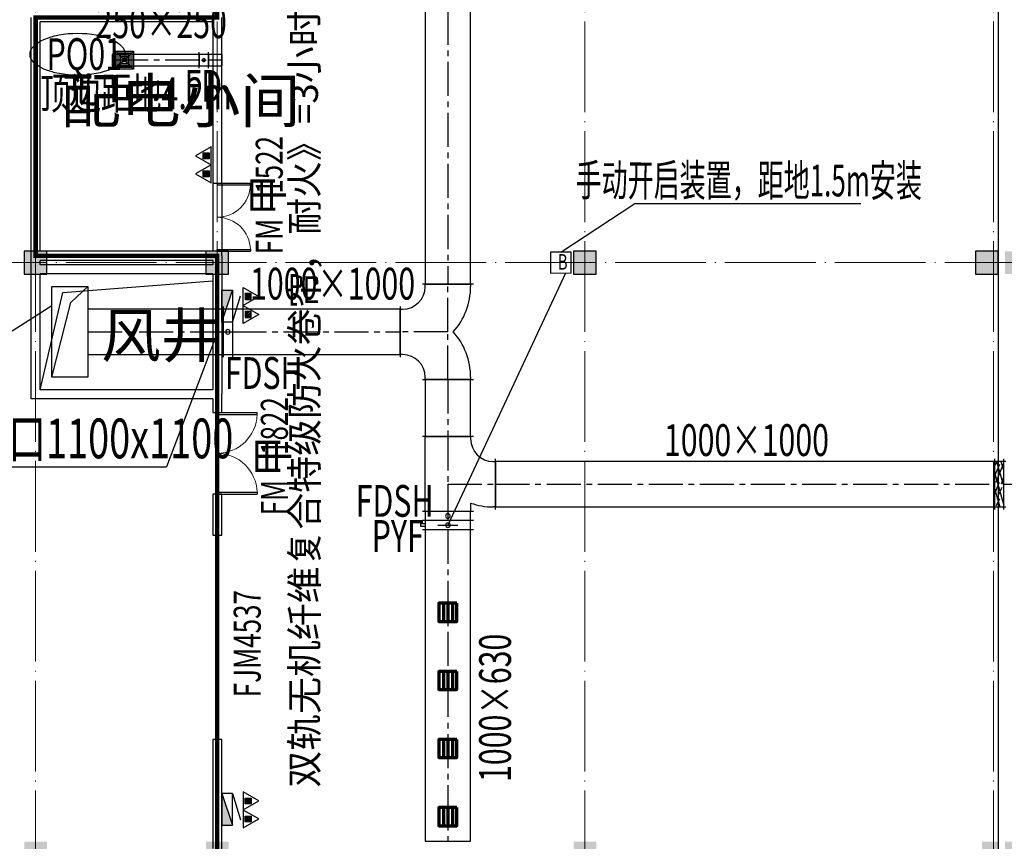
# Model space of a CAD drawing. Units: millimetres. Extents: x 3714769 to 4223690, y 414885 to 1049936.
# Drawn here: x 4094340 to 4116030, y 794728 to 812821 of the extents above; entities that cross this region are included whole.
import ezdxf
from ezdxf.enums import TextEntityAlignment as Align

# ---------------------------------------------------------------- set-up
doc = ezdxf.new("R2010")
doc.units = ezdxf.units.MM
doc.header["$LTSCALE"] = 1000
for name, pattern in [('CENTER2', [1.125, 0.75, -0.125, 0.125, -0.125]), ('DASH', [0.35, 0.25, -0.1]), ('DOTE', [2.42, 2, -0.2, 0.02, -0.2])]:
    doc.linetypes.add(name, pattern=pattern)
for name, color, linetype in [('ACS_YFG_BZ', 3, 'Continuous'), ('DIM_LEAD', 3, 'Continuous'), ('DOOR_FIRE', 4, 'Continuous'), ('DUCT-排烟中心线', 5, 'CENTER2'), ('DUCT-排烟法兰', 4, 'Continuous'), ('DUCT-排烟管', 2, 'Continuous'), ('DUCT-排烟管端线', 4, 'Continuous'), ('DUCT-排烟阀门', 7, 'Continuous'), ('DUCT-排烟风口', 7, 'Continuous'), ('DUCT-排风中心线', 5, 'CENTER2'), ('DUCT-排风法兰', 2, 'Continuous'), ('DUCT-排风管', 31, 'Continuous'), ('DUCT-排风管端线', 2, 'Continuous'), ('DUCT-排风阀门', 7, 'Continuous'), ('EQUIP_消火栓', 7, 'Continuous'), ('EQUIP_灭火器', 7, 'Continuous'), ('H-留洞标注', 6, 'Continuous'), ('H-通风-设备', 4, 'Continuous'), ('H-风口标注', 3, 'Continuous'), ('PUB_TEXT', 7, 'Continuous'), ('WALL', 7, 'Continuous'), ('屋面', 133, 'Continuous')]:
    doc.layers.add(name, color=color, linetype=linetype)
for name, color, linetype, lineweight in [('COLU', 7, 'Continuous', 40), ('DOTE', 8, 'DOTE', 9), ('H-排烟-标注', 3, 'Continuous', 25), ('H-排烟-阀门-消防', 6, 'Continuous', 25), ('H-文字说明', 3, 'Continuous', 25), ('H-送风-风口', 3, 'Continuous', 70), ('暖通-排烟-标注', 3, 'Continuous', 25), ('暖通-排烟-风管标注', 3, 'Continuous', 25)]:
    doc.layers.add(name, color=color, linetype=linetype, lineweight=lineweight)
doc.layers.add('DOOR_FIRE_TEXT', color=7, linetype='Continuous', plot=False)
doc.styles.add('_TCH_DIM', font='SIMPLEX', dxfattribs={"bigfont": 'GBCBIG'})
doc.styles.add('_TCH_WINDOW', font='SIMPLEX', dxfattribs={"height": 3.5, "bigfont": 'GBCBIG'})
doc.styles.add('K-HZ', font='tssdeng.shx', dxfattribs={"width": 0.65, "bigfont": 'gbcbig.shx'})
doc.styles.add('TSSD', font='tssdeng.shx', dxfattribs={"width": 0.5, "bigfont": '@a tssdchn.shx'})
doc.styles.add('WZ', font='tssdeng.shx', dxfattribs={"width": 0.4, "bigfont": '@gbcbig.shx'})

# ---------------------------------------------------------------- blocks, each defined once
blk = doc.blocks.new('$风口$00000066')
for p, q in [((-200, 200), (200, -200)), ((200, 200), (-200, -200)), ((-200, -200), (-200, 200)), ((-200, 200), (200, 200)), ((-160, -160), (-160, 160)), ((-160, 160), (160, 160)), ((-120, -120), (-120, 120)), ((-120, 120), (120, 120)), ((-80, 80), (80, 80)), ((-80, -80), (-80, 80)), ((-40, 40), (40, 40)), ((-40, -40), (-40, 40)), ((40, 40), (40, -40)), ((80, 80), (80, -80)), ((120, 120), (120, -120)), ((160, 160), (160, -160)), ((200, 200), (200, -200)), ((200, -200), (-200, -200)), ((160, -160), (-160, -160)), ((120, -120), (-120, -120)), ((80, -80), (-80, -80)), ((40, -40), (-40, -40))]:
    blk.add_line(p, q)
blk = doc.blocks.new('3ffff')
at = {"layer": '屋面', "ltscale": 300}
h = blk.add_hatch(color=7, dxfattribs=at)
h.dxf.hatch_style = 1
h.paths.add_polyline_path([(5512812, 782683), (5512812, 783183), (5512312, 783183), (5512312, 782683)])
h.paths.add_polyline_path([(5512812, 786533), (5512812, 787033), (5512312, 787033), (5512312, 786533)])
h.paths.add_polyline_path([(5512812, 794533), (5512812, 795033), (5512312, 795033), (5512312, 794533)])
h.paths.add_polyline_path([(5512812, 807533), (5512812, 808033), (5512312, 808033), (5512312, 807533)])
h.paths.add_polyline_path([(5512812, 820533), (5512812, 821033), (5512312, 821033), (5512312, 820533)])
h.paths.add_polyline_path([(5512812, 833533), (5512812, 834033), (5512312, 834033), (5512312, 833533)])
h.paths.add_polyline_path([(5512812, 841583), (5512812, 842083), (5512312, 842083), (5512312, 841583)])
h.paths.add_polyline_path([(5512812, 845383), (5512812, 845883), (5512312, 845883), (5512312, 845383)])
h.paths.add_polyline_path([(5503412, 782683), (5503412, 783183), (5502912, 783183), (5502912, 782683)])
h.paths.add_polyline_path([(5503412, 786483), (5503412, 786983), (5502912, 786983), (5502912, 786483)])
h.paths.add_polyline_path([(5503412, 794533), (5503412, 795033), (5502912, 795033), (5502912, 794533)])
h.paths.add_polyline_path([(5503412, 807533), (5503412, 808033), (5502912, 808033), (5502912, 807533)])
h.paths.add_polyline_path([(5503412, 820533), (5503412, 821033), (5502912, 821033), (5502912, 820533)])
h.paths.add_polyline_path([(5503412, 833533), (5503412, 834033), (5502912, 834033), (5502912, 833533)])
h.paths.add_polyline_path([(5503412, 841583), (5503412, 842083), (5502912, 842083), (5502912, 841583)])
h.paths.add_polyline_path([(5503412, 845383), (5503412, 845883), (5502912, 845883), (5502912, 845383)])
h.paths.add_polyline_path([(5494412, 845283), (5494412, 845883), (5493912, 845883), (5493912, 845283)])
h.paths.add_polyline_path([(5494412, 833533), (5494412, 834033), (5493912, 834033), (5493912, 833533)])
h.paths.add_polyline_path([(5494412, 820533), (5494412, 821033), (5493912, 821033), (5493912, 820533)])
h.paths.add_polyline_path([(5494412, 807533), (5494412, 808033), (5493912, 808033), (5493912, 807533)])
h.paths.add_polyline_path([(5494412, 794533), (5494412, 795033), (5493912, 795033), (5493912, 794533)])
h.paths.add_polyline_path([(5494412, 782683), (5494412, 783283), (5493912, 783283), (5493912, 782683)])
h.paths.add_polyline_path([(5485412, 845283), (5485412, 845883), (5484912, 845883), (5484912, 845283)])
h.paths.add_polyline_path([(5485412, 833533), (5485412, 834033), (5484912, 834033), (5484912, 833533)])
h.paths.add_polyline_path([(5485412, 820533), (5485412, 821033), (5484912, 821033), (5484912, 820533)])
h.paths.add_polyline_path([(5485412, 807533), (5485412, 808033), (5484912, 808033), (5484912, 807533)])
h.paths.add_polyline_path([(5485412, 794533), (5485412, 795033), (5484912, 795033), (5484912, 794533)])
h.paths.add_polyline_path([(5485412, 782683), (5485412, 783283), (5484912, 783283), (5484912, 782683)])
h.paths.add_polyline_path([(5476412, 845283), (5476412, 845883), (5475912, 845883), (5475912, 845283)])
h.paths.add_polyline_path([(5476412, 833533), (5476412, 834033), (5475912, 834033), (5475912, 833533)])
h.paths.add_polyline_path([(5476412, 820533), (5476412, 821033), (5475912, 821033), (5475912, 820533)])
h.paths.add_polyline_path([(5476412, 807533), (5476412, 808033), (5475912, 808033), (5475912, 807533)])
h.paths.add_polyline_path([(5476412, 794533), (5476412, 795033), (5475912, 795033), (5475912, 794533)])
h.paths.add_polyline_path([(5476412, 782683), (5476412, 783283), (5475912, 783283), (5475912, 782683)])
h.paths.add_polyline_path([(5467412, 845283), (5467412, 845883), (5466912, 845883), (5466912, 845283)])
h.paths.add_polyline_path([(5467412, 833533), (5467412, 834033), (5466912, 834033), (5466912, 833533)])
h.paths.add_polyline_path([(5467412, 820533), (5467412, 821033), (5466912, 821033), (5466912, 820533)])
h.paths.add_polyline_path([(5467412, 807533), (5467412, 808033), (5466912, 808033), (5466912, 807533)])
h.paths.add_polyline_path([(5467412, 794533), (5467412, 795033), (5466912, 795033), (5466912, 794533)])
h.paths.add_polyline_path([(5467412, 782683), (5467412, 783283), (5466912, 783283), (5466912, 782683)])
h.paths.add_polyline_path([(5458412, 845283), (5458412, 845883), (5457912, 845883), (5457912, 845283)])
h.paths.add_polyline_path([(5458412, 833533), (5458412, 834033), (5457912, 834033), (5457912, 833533)])
h.paths.add_polyline_path([(5458412, 820533), (5458412, 821033), (5457912, 821033), (5457912, 820533)])
h.paths.add_polyline_path([(5458412, 807533), (5458412, 808033), (5457912, 808033), (5457912, 807533)])
h.paths.add_polyline_path([(5458412, 794533), (5458412, 795033), (5457912, 795033), (5457912, 794533)])
h.paths.add_polyline_path([(5458412, 782683), (5458412, 783283), (5457912, 783283), (5457912, 782683)])
h.paths.add_polyline_path([(5449412, 845283), (5449412, 845883), (5448912, 845883), (5448912, 845283)])
h.paths.add_polyline_path([(5449412, 833533), (5449412, 834033), (5448912, 834033), (5448912, 833533)])
h.paths.add_polyline_path([(5449412, 820533), (5449412, 821033), (5448912, 821033), (5448912, 820533)])
h.paths.add_polyline_path([(5449412, 807533), (5449412, 808033), (5448912, 808033), (5448912, 807533)])
h.paths.add_polyline_path([(5449412, 794533), (5449412, 795033), (5448912, 795033), (5448912, 794533)])
h.paths.add_polyline_path([(5449412, 782683), (5449412, 783283), (5448912, 783283), (5448912, 782683)])
h.paths.add_polyline_path([(5440562, 845283), (5440562, 845883), (5440062, 845883), (5440062, 845283)])
h.paths.add_polyline_path([(5439912, 845283), (5439912, 845883), (5439412, 845883), (5439412, 845283)])
h.paths.add_polyline_path([(5440562, 833533), (5440562, 834033), (5440062, 834033), (5440062, 833533)])
h.paths.add_polyline_path([(5439912, 833533), (5439912, 834033), (5439412, 834033), (5439412, 833533)])
h.paths.add_polyline_path([(5440562, 820533), (5440562, 821033), (5440062, 821033), (5440062, 820533)])
h.paths.add_polyline_path([(5439912, 820533), (5439912, 821033), (5439412, 821033), (5439412, 820533)])
h.paths.add_polyline_path([(5440562, 807533), (5440562, 808033), (5440062, 808033), (5440062, 807533)])
h.paths.add_polyline_path([(5439912, 807533), (5439912, 808033), (5439412, 808033), (5439412, 807533)])
h.paths.add_polyline_path([(5440412, 794533), (5440412, 795033), (5439912, 795033), (5439912, 794533)])
h.paths.add_polyline_path([(5440062, 794533), (5440062, 795033), (5439562, 795033), (5439562, 794533)])
h.paths.add_polyline_path([(5440562, 782683), (5440562, 783283), (5440062, 783283), (5440062, 782683)])
h.paths.add_polyline_path([(5439912, 782683), (5439912, 783283), (5439412, 783283), (5439412, 782683)])
h.paths.add_polyline_path([(5431062, 845283), (5431062, 845883), (5430562, 845883), (5430562, 845283)])
h.paths.add_polyline_path([(5431062, 833533), (5431062, 834033), (5430562, 834033), (5430562, 833533)])
h.paths.add_polyline_path([(5431062, 820533), (5431062, 821033), (5430562, 821033), (5430562, 820533)])
h.paths.add_polyline_path([(5431062, 807533), (5431062, 808033), (5430562, 808033), (5430562, 807533)])
h.paths.add_polyline_path([(5431062, 794533), (5431062, 795033), (5430562, 795033), (5430562, 794533)])
h.paths.add_polyline_path([(5431062, 782683), (5431062, 783283), (5430562, 783283), (5430562, 782683)])
h.paths.add_polyline_path([(5422962, 845283), (5422962, 845883), (5422462, 845883), (5422462, 845283)])
h.paths.add_polyline_path([(5422962, 833533), (5422962, 834033), (5422462, 834033), (5422462, 833533)])
h.paths.add_polyline_path([(5422962, 807533), (5422962, 808033), (5422462, 808033), (5422462, 807533)])
h.paths.add_polyline_path([(5422962, 820533), (5422962, 821033), (5422462, 821033), (5422462, 820533)])
h.paths.add_polyline_path([(5422962, 794533), (5422962, 795033), (5422462, 795033), (5422462, 794533)])
h.paths.add_polyline_path([(5422962, 782683), (5422962, 783283), (5422462, 783283), (5422462, 782683)])
h.paths.add_polyline_path([(5418962, 845383), (5418962, 845883), (5418462, 845883), (5418462, 845383)])
h.paths.add_polyline_path([(5418962, 833533), (5418962, 834033), (5418462, 834033), (5418462, 833533)])
h.paths.add_polyline_path([(5418962, 807533), (5418962, 808033), (5418462, 808033), (5418462, 807533)])
h.paths.add_polyline_path([(5418962, 820533), (5418962, 821033), (5418462, 821033), (5418462, 820533)])
h.paths.add_polyline_path([(5418962, 794533), (5418962, 795033), (5418462, 795033), (5418462, 794533)])
h.paths.add_polyline_path([(5418962, 782683), (5418962, 783183), (5418462, 783183), (5418462, 782683)])
h.paths.add_polyline_path([(5413962, 845283), (5413962, 845883), (5413462, 845883), (5413462, 845283)])
h.paths.add_polyline_path([(5413962, 833533), (5413962, 834033), (5413462, 834033), (5413462, 833533)])
h.paths.add_polyline_path([(5413962, 807533), (5413962, 808033), (5413462, 808033), (5413462, 807533)])
h.paths.add_polyline_path([(5413962, 820533), (5413962, 821033), (5413462, 821033), (5413462, 820533)])
h.paths.add_polyline_path([(5413962, 794533), (5413962, 795033), (5413462, 795033), (5413462, 794533)])
h.paths.add_polyline_path([(5413962, 782683), (5413962, 783283), (5413462, 783283), (5413462, 782683)])
h.paths.add_polyline_path([(5404962, 845283), (5404962, 845883), (5404462, 845883), (5404462, 845283)])
h.paths.add_polyline_path([(5404962, 833533), (5404962, 834033), (5404462, 834033), (5404462, 833533)])
h.paths.add_polyline_path([(5404962, 807533), (5404962, 808033), (5404462, 808033), (5404462, 807533)])
h.paths.add_polyline_path([(5404962, 820533), (5404962, 821033), (5404462, 821033), (5404462, 820533)])
h.paths.add_polyline_path([(5404962, 794533), (5404962, 795033), (5404462, 795033), (5404462, 794533)])
h.paths.add_polyline_path([(5404962, 782683), (5404962, 783283), (5404462, 783283), (5404462, 782683)])
h.paths.add_polyline_path([(5395962, 845283), (5395962, 845883), (5395462, 845883), (5395462, 845283)])
h.paths.add_polyline_path([(5395962, 833533), (5395962, 834033), (5395462, 834033), (5395462, 833533)])
h.paths.add_polyline_path([(5395962, 807533), (5395962, 808033), (5395462, 808033), (5395462, 807533)])
h.paths.add_polyline_path([(5395962, 820533), (5395962, 821033), (5395462, 821033), (5395462, 820533)])
h.paths.add_polyline_path([(5395962, 794533), (5395962, 795033), (5395462, 795033), (5395462, 794533)])
h.paths.add_polyline_path([(5395962, 782683), (5395962, 783283), (5395462, 783283), (5395462, 782683)])
h.paths.add_polyline_path([(5390962, 845383), (5390962, 845883), (5390462, 845883), (5390462, 845383)])
h.paths.add_polyline_path([(5390962, 833533), (5390962, 834033), (5390462, 834033), (5390462, 833533)])
h.paths.add_polyline_path([(5390962, 807533), (5390962, 808033), (5390462, 808033), (5390462, 807533)])
h.paths.add_polyline_path([(5390962, 794533), (5390962, 795033), (5390462, 795033), (5390462, 794533)])
h.paths.add_polyline_path([(5390962, 782683), (5390962, 783183), (5390462, 783183), (5390462, 782683)])
h.paths.add_polyline_path([(5390962, 820533), (5390962, 821033), (5390462, 821033), (5390462, 820533)])
h.paths.add_polyline_path([(5386962, 845283), (5386962, 845883), (5386462, 845883), (5386462, 845283)])
h.paths.add_polyline_path([(5386962, 833533), (5386962, 834033), (5386462, 834033), (5386462, 833533)])
h.paths.add_polyline_path([(5386962, 807533), (5386962, 808033), (5386462, 808033), (5386462, 807533)])
h.paths.add_polyline_path([(5386962, 820533), (5386962, 821033), (5386462, 821033), (5386462, 820533)])
h.paths.add_polyline_path([(5386962, 794533), (5386962, 795033), (5386462, 795033), (5386462, 794533)])
h.paths.add_polyline_path([(5386962, 782683), (5386962, 783283), (5386462, 783283), (5386462, 782683)])
h.paths.add_polyline_path([(5378862, 845283), (5378862, 845883), (5378362, 845883), (5378362, 845283)])
h.paths.add_polyline_path([(5378862, 833533), (5378862, 834033), (5378362, 834033), (5378362, 833533)])
h.paths.add_polyline_path([(5378862, 820533), (5378862, 821033), (5378362, 821033), (5378362, 820533)])
h.paths.add_polyline_path([(5378862, 807533), (5378862, 808033), (5378362, 808033), (5378362, 807533)])
h.paths.add_polyline_path([(5378862, 794533), (5378862, 795033), (5378362, 795033), (5378362, 794533)])
h.paths.add_polyline_path([(5378862, 782683), (5378862, 783283), (5378362, 783283), (5378362, 782683)])
h.paths.add_polyline_path([(5370012, 845283), (5370012, 845883), (5369512, 845883), (5369512, 845283)])
h.paths.add_polyline_path([(5369362, 845283), (5369362, 845883), (5368862, 845883), (5368862, 845283)])
h.paths.add_polyline_path([(5370012, 833533), (5370012, 834033), (5369512, 834033), (5369512, 833533)])
h.paths.add_polyline_path([(5369362, 833533), (5369362, 834033), (5368862, 834033), (5368862, 833533)])
h.paths.add_polyline_path([(5370012, 820533), (5370012, 821033), (5369512, 821033), (5369512, 820533)])
h.paths.add_polyline_path([(5369362, 820533), (5369362, 821033), (5368862, 821033), (5368862, 820533)])
h.paths.add_polyline_path([(5370012, 807533), (5370012, 808033), (5369512, 808033), (5369512, 807533)])
h.paths.add_polyline_path([(5369362, 807533), (5369362, 808033), (5368862, 808033), (5368862, 807533)])
h.paths.add_polyline_path([(5370012, 794533), (5370012, 795033), (5369512, 795033), (5369512, 794533)])
h.paths.add_polyline_path([(5369362, 794533), (5369362, 795033), (5368862, 795033), (5368862, 794533)])
h.paths.add_polyline_path([(5370012, 782683), (5370012, 783283), (5369512, 783283), (5369512, 782683)])
h.paths.add_polyline_path([(5369362, 782683), (5369362, 783283), (5368862, 783283), (5368862, 782683)])
h.paths.add_polyline_path([(5360512, 845283), (5360512, 845883), (5360012, 845883), (5360012, 845283)])
h.paths.add_polyline_path([(5360512, 833533), (5360512, 834033), (5360012, 834033), (5360012, 833533)])
h.paths.add_polyline_path([(5360012, 820533), (5360512, 820533), (5360512, 821033), (5360012, 821033)])
h.paths.add_polyline_path([(5360512, 807533), (5360512, 808033), (5360012, 808033), (5360012, 807533)])
h.paths.add_polyline_path([(5360512, 794533), (5360512, 795033), (5360012, 795033), (5360012, 794533)])
h.paths.add_polyline_path([(5360512, 782683), (5360512, 783283), (5360012, 783283), (5360012, 782683)])
h.paths.add_polyline_path([(5351512, 845283), (5351512, 845883), (5351012, 845883), (5351012, 845283)])
h.paths.add_polyline_path([(5351512, 833533), (5351512, 834033), (5351012, 834033), (5351012, 833533)])
h.paths.add_polyline_path([(5351512, 820533), (5351512, 821033), (5351012, 821033), (5351012, 820533)])
h.paths.add_polyline_path([(5351512, 807533), (5351512, 808033), (5351012, 808033), (5351012, 807533)])
h.paths.add_polyline_path([(5351512, 794533), (5351512, 795033), (5351012, 795033), (5351012, 794533)])
h.paths.add_polyline_path([(5351512, 782683), (5351512, 783283), (5351012, 783283), (5351012, 782683)])
h.paths.add_polyline_path([(5342512, 845283), (5342512, 845883), (5342012, 845883), (5342012, 845283)])
h.paths.add_polyline_path([(5342512, 833533), (5342512, 834033), (5342012, 834033), (5342012, 833533)])
h.paths.add_polyline_path([(5342512, 820533), (5342512, 821033), (5342012, 821033), (5342012, 820533)])
h.paths.add_polyline_path([(5342512, 807533), (5342512, 808033), (5342012, 808033), (5342012, 807533)])
h.paths.add_polyline_path([(5342512, 794533), (5342512, 795033), (5342012, 795033), (5342012, 794533)])
h.paths.add_polyline_path([(5342512, 782683), (5342512, 783283), (5342012, 783283), (5342012, 782683)])
h.paths.add_polyline_path([(5333512, 845283), (5333512, 845883), (5333012, 845883), (5333012, 845283)])
h.paths.add_polyline_path([(5333512, 833533), (5333512, 834033), (5333012, 834033), (5333012, 833533)])
h.paths.add_polyline_path([(5333512, 820533), (5333512, 821033), (5333012, 821033), (5333012, 820533)])
h.paths.add_polyline_path([(5333512, 807533), (5333512, 808033), (5333012, 808033), (5333012, 807533)])
h.paths.add_polyline_path([(5333512, 794533), (5333512, 795033), (5333012, 795033), (5333012, 794533)])
h.paths.add_polyline_path([(5333512, 782683), (5333512, 783283), (5333012, 783283), (5333012, 782683)])
h.paths.add_polyline_path([(5324512, 845283), (5324512, 845883), (5324012, 845883), (5324012, 845283)])
h.paths.add_polyline_path([(5324512, 833533), (5324512, 834033), (5324012, 834033), (5324012, 833533)])
h.paths.add_polyline_path([(5324512, 820533), (5324512, 821033), (5324012, 821033), (5324012, 820533)])
h.paths.add_polyline_path([(5324512, 807533), (5324512, 808033), (5324012, 808033), (5324012, 807533)])
h.paths.add_polyline_path([(5324512, 794533), (5324512, 795033), (5324012, 795033), (5324012, 794533)])
h.paths.add_polyline_path([(5324512, 782683), (5324512, 783283), (5324012, 783283), (5324012, 782683)])
h.paths.add_polyline_path([(5315512, 845283), (5315512, 845883), (5315012, 845883), (5315012, 845283)])
h.paths.add_polyline_path([(5315512, 833533), (5315512, 834033), (5315012, 834033), (5315012, 833533)])
h.paths.add_polyline_path([(5315512, 820533), (5315512, 821033), (5315012, 821033), (5315012, 820533)])
h.paths.add_polyline_path([(5315512, 807533), (5315512, 808033), (5315012, 808033), (5315012, 807533)])
h.paths.add_polyline_path([(5315512, 794533), (5315512, 795033), (5315012, 795033), (5315012, 794533)])
h.paths.add_polyline_path([(5315512, 782683), (5315512, 783283), (5315012, 783283), (5315012, 782683)])
h.paths.add_polyline_path([(5306512, 845383), (5306512, 845883), (5306012, 845883), (5306012, 845383)])
h.paths.add_polyline_path([(5306512, 841583), (5306512, 842083), (5306012, 842083), (5306012, 841583)])
h.paths.add_polyline_path([(5306512, 833533), (5306512, 834033), (5306012, 834033), (5306012, 833533)])
h.paths.add_polyline_path([(5306512, 820533), (5306512, 821033), (5306012, 821033), (5306012, 820533)])
h.paths.add_polyline_path([(5306512, 807533), (5306512, 808033), (5306012, 808033), (5306012, 807533)])
h.paths.add_polyline_path([(5306512, 794533), (5306512, 795033), (5306012, 795033), (5306012, 794533)])
h.paths.add_polyline_path([(5306512, 786483), (5306512, 786983), (5306012, 786983), (5306012, 786483)])
h.paths.add_polyline_path([(5306512, 782683), (5306512, 783183), (5306012, 783183), (5306012, 782683)])
h.paths.add_polyline_path([(5297112, 845383), (5297112, 845883), (5296612, 845883), (5296612, 845383)])
h.paths.add_polyline_path([(5297112, 841583), (5297112, 842083), (5296612, 842083), (5296612, 841583)])
h.paths.add_polyline_path([(5297112, 833533), (5297112, 834033), (5296612, 834033), (5296612, 833533)])
h.paths.add_polyline_path([(5297112, 820533), (5297112, 821033), (5296612, 821033), (5296612, 820533)])
h.paths.add_polyline_path([(5297112, 807533), (5297112, 808033), (5296612, 808033), (5296612, 807533)])
h.paths.add_polyline_path([(5297112, 794533), (5297112, 795033), (5296612, 795033), (5296612, 794533)])
h.paths.add_polyline_path([(5297112, 786983), (5296612, 786983), (5296612, 786483), (5297112, 786483)])
h.paths.add_polyline_path([(5297112, 782683), (5297112, 783183), (5296612, 783183), (5296612, 782683)])
at = {"layer": 'COLU', "color": 6, "lineweight": -3}
for points in [[(5418962, 807533), (5418962, 808033), (5418462, 808033), (5418462, 807533)], [(5422962, 807533), (5422962, 808033), (5422462, 808033), (5422462, 807533)], [(5431062, 807533), (5431062, 808033), (5430562, 808033), (5430562, 807533)], [(5439912, 807533), (5439912, 808033), (5439412, 808033), (5439412, 807533)]]:
    blk.add_lwpolyline(points, close=True, dxfattribs=at)
blk = doc.blocks.new('$TWTSYS$00000508')
for p, q in [((-0.5, 0.5), (0.324, 1.224)), ((-0.5, 0.5), (-0.5, -0.5)), ((-0.5, -0.5), (0.5, 0.5)), ((0.5, 0.5), (-0.5, 0.5)), ((0.5, -0.5), (0.5, 0.5)), ((-0.5, -0.5), (0.5, -0.5))]:
    blk.add_line(p, q)
blk.add_solid([(0.5, -0.5), (0.5, 0.5), (-0.5, -0.5)])
blk = doc.blocks.new('$TwtSys$00000546')
h = blk.add_hatch()
h.set_pattern_fill('ANSI31', color=256, scale=200, style=0)
h.set_pattern_definition([(45, (-38543.802, -6670.83), (-17.67767, 17.67767), [])])
h.paths.add_polyline_path([(-65, 174), (65, 174), (65, 44), (-65, 44)])
for points in [[(0, 344), (-198, 0), (198, 0)], [(-65, 174), (65, 174), (65, 44), (-65, 44)]]:
    blk.add_lwpolyline(points, close=True)
blk = doc.blocks.new('$DorLib2D$00000002')
for p, q in [((-0.5, 0), (-0.5, 0.4875)), ((-0.475, 0.4875), (-0.5, 0.4875)), ((-0.475, 0), (-0.475, 0.4875)), ((0.475, 0), (0.475, 0.4875)), ((0.475, 0.4875), (0.5, 0.4875)), ((0.5, 0), (0.5, 0.4875)), ((-0.5, 0), (-0.475, 0)), ((0.5, 0), (0.475, 0))]:
    blk.add_line(p, q)
at = {"lineweight": 13}
for centre, start, end in [((-0.4875, 0), 0, 88.53072), ((0.4875, 0), 91.46928, 180)]:
    blk.add_arc(centre, 0.4875, start, end, dxfattribs=at)
blk = doc.blocks.new('$DorLib2D$00000213')
at = {"color": 0, "linetype": 'DASH', "const_width": 0.02}
blk.add_lwpolyline([(0.5, 0), (-0.5, 0)], dxfattribs=at)
blk = doc.blocks.new('0911003')
at = {"color": 252, "const_width": 100}
blk.add_lwpolyline([(1585216.6, 904851.6), (1585215.7, 932466.4), (1589216.6, 932466.4), (1589216.6, 945616.4), (1585216.6, 945616.4), (1585216.6, 950863.7), (1589216.6, 950863.7), (1589216.6, 1001725.7)], dxfattribs=at)
at = {"layer": 'DOOR_FIRE', "color": 252, "linetype": 'ByBlock'}
for p, q in [((1589116.6, 947216.4), (1589116.6, 945716.4)), ((1589316.6, 947216.4), (1589316.6, 945716.4))]:
    blk.add_line(p, q, dxfattribs=at)
at = {"layer": 'DOTE', "color": 252}
for p, q in [((1585216.6, 912479.9), (1585216.6, 990071.5)), ((1589216.6, 912479.9), (1589216.6, 990071.5)), ((1597316.6, 912479.9), (1597316.6, 990071.5)), ((1606316.6, 912479.9), (1606316.6, 990071.5)), ((1445521.4, 945466.4), (1681216.6, 945466.4))]:
    blk.add_line(p, q, dxfattribs=at)
at = {"layer": 'WALL', "color": 252, "linetype": 'ByBlock'}
for p, q in [((1585116.6, 945616.3), (1585116.6, 950866.4)), ((1589116.6, 950766.4), (1585316.6, 950766.4)), ((1585316.6, 945716.3), (1585316.6, 950766.4)), ((1589116.6, 950766.4), (1589116.6, 947216.4)), ((1589316.6, 947216.4), (1589316.6, 950866.4)), ((1589116.6, 947216.4), (1589316.6, 947216.4)), ((1589116.6, 945716.3), (1585316.6, 945716.3)), ((1589316.6, 945716.4), (1589116.6, 945716.4)), ((1589116.6, 945716.4), (1589116.6, 945716.3)), ((1589316.6, 945616.3), (1589316.6, 945716.4)), ((1585116.6, 945316.3), (1585116.6, 945616.3)), ((1589116.6, 945516.3), (1585316.6, 945516.3)), ((1585316.6, 945416.3), (1585316.6, 945516.3)), ((1589116.6, 945516.3), (1589116.6, 945416.3)), ((1589316.6, 945616.3), (1589316.6, 945316.3)), ((1585116.6, 942466.4), (1585116.6, 945316.3)), ((1589116.6, 945416.3), (1585316.6, 945416.3)), ((1589316.6, 945316.3), (1589316.6, 942566.4)), ((1585316.6, 942666.4), (1585316.6, 945216.3)), ((1589116.6, 945216.3), (1585316.6, 945216.3)), ((1589116.6, 945216.3), (1589116.6, 942666.4)), ((1589116.6, 942666.4), (1585316.6, 942666.4)), ((1589116.6, 942466.4), (1585116.6, 942466.4)), ((1589116.6, 942466.4), (1589116.6, 942166.3)), ((1589316.6, 942166.3), (1589316.6, 942566.4)), ((1589116.6, 942166.3), (1589316.6, 942166.3)), ((1589116.6, 940366.3), (1589116.6, 939466.3)), ((1589316.6, 940366.3), (1589116.6, 940366.3)), ((1589316.6, 939466.3), (1589316.6, 940366.3)), ((1589116.6, 939466.3), (1589316.6, 939466.3)), ((1589316.6, 934966.3), (1589116.6, 934966.3)), ((1589116.6, 934966.3), (1589116.6, 932566.4)), ((1589316.6, 932466.4), (1589316.6, 934966.3))]:
    blk.add_line(p, q, dxfattribs=at)
at = {"layer": '屋面', "color": 252, "ltscale": 300}
for p, q in [((1606416.6, 983566.4), (1606416.6, 920366.4)), ((1585816.5, 944811.8), (1589116.6, 945066.4)), ((1585316.6, 942666.4), (1585816.5, 944811.8))]:
    blk.add_line(p, q, dxfattribs=at)
at = {"layer": 'DOOR_FIRE', "color": 252, "linetype": 'ByBlock', "zscale": 200, "rotation": 270}
for p, xscale, yscale in [((1589216.6, 946466.4), 1500, 1500), ((1589216.6, 941266.3), -1800, 1800)]:
    blk.add_blockref('$DorLib2D$00000002', p, dxfattribs=dict(at, xscale=xscale, yscale=yscale))
at = {"layer": 'DOOR_FIRE', "color": 252, "linetype": 'ByBlock'}
ref = blk.add_blockref('$DorLib2D$00000213', (1589216.6, 937216.3), dxfattribs=dict(at, xscale=4500, yscale=-4500, zscale=200, rotation=270))
ref.add_attrib('A', 'FJM4537', (1590173.9, 935896.3), dxfattribs={"layer": 'DOOR_FIRE_TEXT', "color": 252, "linetype": 'ByBlock', "ltscale": 300, "height": 595, "rotation": 90, "style": '_TCH_WINDOW', "width": 0.705882})
at = {"layer": 'EQUIP_消火栓', "color": 252, "xscale": 700, "zscale": 700}
for p, yscale, rotation in [((1589436.6, 944507.6), -240, 90.00000502158899), ((1589436.6, 933425.1), 240, 269.9999950036763)]:
    blk.add_blockref('$TWTSYS$00000508', p, dxfattribs=dict(at, yscale=yscale, rotation=rotation))
at = {"layer": 'EQUIP_灭火器', "color": 252}
for p, rotation in [((1589080.8, 947817.2), 89.99999999999999), ((1589080.8, 947420.4), 89.99999999999999), ((1589787.7, 933611), 270.0000000126327), ((1589787.7, 933214.2), 270.0000000126327)]:
    blk.add_blockref('$TwtSys$00000546', p, dxfattribs=dict(at, rotation=rotation))
at = {"layer": 'EQUIP_灭火器', "color": 252, "yscale": -1, "rotation": 90.00000001263267}
for p in [(1589787.6, 944718.4), (1589787.6, 944321.7)]:
    blk.add_blockref('$TwtSys$00000546', p, dxfattribs=at)
at = {"layer": '屋面', "color": 252}
blk.add_blockref('3ffff', (-3833495.1, 137683.1), dxfattribs=at)
at = {"color": 252, "insert": (1590839.5, 933904.6), "char_height": 595, "width": 6558.344, "attachment_point": 1, "rotation": 90}
blk.add_mtext('双轨无机纤维复合特级防火卷帘，耐火》=3小时', dxfattribs=at)
at = {"layer": 'DOOR_FIRE_TEXT', "color": 252, "linetype": 'ByBlock', "style": '_TCH_WINDOW', "width": 0.705882}
for s, p in [('1522', (1590659.8, 946983.1)), ('FM', (1590659.8, 945651.6)), ('1822', (1590772.7, 941232.1)), ('FM', (1590772.7, 939900.6))]:
    blk.add_text(s, height=595, rotation=90, dxfattribs=at).set_placement(p)
at = {"layer": 'DOOR_FIRE_TEXT', "color": 252, "linetype": 'ByBlock', "style": '_TCH_WINDOW'}
for p in [(1590659.8, 946491.6), (1590772.7, 940740.6)]:
    blk.add_text('甲', height=675.2, rotation=90, dxfattribs=at).set_placement(p)
at = {"layer": 'PUB_TEXT', "color": 252, "style": '_TCH_DIM'}
for s, p in [('配电小间', (1585778.7, 948549.6)), ('风井', (1586660.4, 943384.3))]:
    blk.add_text(s, height=964.54, dxfattribs=at).set_placement(p)
blk = doc.blocks.new('tt43t')
at = {"layer": 'H-通风-设备', "color": 6}
blk.add_lwpolyline([(14759792, 952670), (14760248, 952670), (14760248, 953126), (14759792, 953126)], close=True, dxfattribs=at)
at = {"layer": 'H-文字说明', "style": 'K-HZ', "width": 0.7}
blk.add_text('B', height=342, dxfattribs=at).set_placement((14759951, 952743))
blk = doc.blocks.new('400x400')
at = {"layer": 'H-送风-风口', "ltscale": 300}
blk.add_lwpolyline([(4083406, 654149), (4083806, 654149), (4083806, 653749), (4083406, 653749)], close=True, dxfattribs=at)
for points in [[(4083506, 654149), (4083506, 653749)], [(4083606, 654149), (4083606, 653749)], [(4083706, 654149), (4083706, 653749)]]:
    blk.add_lwpolyline(points, dxfattribs=at)

msp = doc.modelspace()

# ---------------------------------------------------------------- linework, layer by layer
at = {"layer": 'DIM_LEAD'}
msp.add_line((4093000.5, 805216.2), (4095044.5, 806529.8), dxfattribs=at)
at = {"layer": 'DIM_LEAD', "elevation": 2500}
msp.add_lwpolyline([(4095044.5, 806946.3), (4095844.5, 806946.3), (4095844.5, 804946.3), (4095044.5, 804946.3)], close=True, dxfattribs=at)
msp.add_lwpolyline([(4095044.5, 804946.3), (4095467.2, 806595.7), (4095844.5, 806946.3)], dxfattribs=at)
at = {"layer": 'DUCT-排烟中心线'}
for p, q in [((4103773.4, 824271.1), (4103773.4, 806996.5)), ((4103773.4, 805946.3), (4103773.4, 806996.3)), ((4095844.5, 805946.3), (4098825.5, 805946.3)), ((4099025.9, 805946.3), (4102723.2, 805946.3)), ((4103773.4, 805946.3), (4102723.4, 805946.3)), ((4103773.4, 804896.3), (4103773.4, 805946.3)), ((4103773.4, 804896.1), (4103773.4, 803641.5)), ((4103773.4, 803641.3), (4103773.4, 802591.3)), ((4103773.4, 802591.3), (4103773.4, 801991.3)), ((4103773.4, 802591.3), (4104823.4, 802591.3)), ((4104823.6, 802591.3), (4115812.3, 802591.3)), ((4116012.7, 802591.3), (4117062.7, 802591.3)), ((4103773.4, 801590.5), (4103773.4, 794728))]:
    msp.add_line(p, q, dxfattribs=at)
at = {"layer": 'DUCT-排烟法兰'}
for p, q in [((4104333.4, 806996.4), (4103213.4, 806996.4)), ((4104333.4, 806996.4), (4103213.4, 806996.4)), ((4098825.6, 806506.3), (4098825.6, 805386.3)), ((4099025.8, 806506.3), (4099025.8, 805386.3)), ((4102723.3, 806506.3), (4102723.3, 805386.3)), ((4103213.4, 804896.2), (4104333.4, 804896.2)), ((4104333.4, 803641.4), (4103213.4, 803641.4)), ((4104823.5, 802031.3), (4104823.5, 803151.3)), ((4115812.4, 803151.3), (4115812.4, 802031.3)), ((4116012.6, 803151.3), (4116012.6, 802031.3)), ((4104333.4, 801991), (4103213.4, 801991)), ((4104333.4, 801790.8), (4103213.4, 801790.8)), ((4104333.4, 801590.6), (4103213.4, 801590.6))]:
    msp.add_line(p, q, dxfattribs=at)
at = {"layer": 'DUCT-排烟管'}
for p, q in [((4103273.4, 824271.1), (4103273.4, 806996.5)), ((4104273.4, 806996.5), (4104273.4, 824271.1)), ((4103273.4, 806996.5), (4104273.4, 806996.5)), ((4103273.4, 806946.3), (4103273.4, 806996.3)), ((4104273.4, 806996.3), (4104273.4, 806946.3)), ((4098825.5, 806446.3), (4095844.5, 806446.3)), ((4095844.5, 806446.3), (4095844.5, 805446.3)), ((4098825.5, 805446.3), (4098825.5, 806446.3)), ((4102723.2, 806446.3), (4099025.9, 806446.3)), ((4099025.9, 806446.3), (4099025.9, 805446.3)), ((4102723.2, 805446.3), (4102723.2, 806446.3)), ((4102723.4, 806446.3), (4102773.4, 806446.3)), ((4095844.5, 805446.3), (4098825.5, 805446.3)), ((4099025.9, 805446.3), (4102723.2, 805446.3)), ((4102773.4, 805446.3), (4102723.4, 805446.3)), ((4103273.4, 804896.3), (4103273.4, 804946.3)), ((4104273.4, 804946.3), (4104273.4, 804896.3)), ((4103273.4, 804896.1), (4103273.4, 803641.5)), ((4104273.4, 804896.1), (4103273.4, 804896.1)), ((4104273.4, 803641.5), (4104273.4, 804896.1)), ((4103273.4, 803641.5), (4104273.4, 803641.5)), ((4103273.4, 803591.3), (4103273.4, 803641.3)), ((4104273.4, 803641.3), (4104273.4, 803591.3)), ((4103273.4, 801991.3), (4103273.4, 803591.3)), ((4104773.4, 803091.3), (4104823.4, 803091.3)), ((4115812.3, 803091.3), (4104823.6, 803091.3)), ((4104823.6, 803091.3), (4104823.6, 802091.3)), ((4116062.7, 803091.3), (4116012.7, 803091.3)), ((4104273.4, 802177.1), (4104273.4, 801991.3)), ((4104823.4, 802091.3), (4104773.4, 802091.3)), ((4104823.6, 802091.3), (4115812.3, 802091.3)), ((4116012.7, 802091.3), (4116062.7, 802091.3)), ((4103273.4, 801590.5), (4103273.4, 794728)), ((4104273.4, 801590.5), (4103273.4, 801590.5)), ((4104273.4, 794728), (4104273.4, 801590.5)), ((4103273.4, 794728), (4104273.4, 794728))]:
    msp.add_line(p, q, dxfattribs=at)
for centre, radius, start, end in [((4102773.4, 806946.3), 500, 270, 0), ((4102773.4, 806946.3), 1500, 318.18969, 0), ((4102773.4, 804946.3), 1500, 360, 41.81031), ((4102773.4, 804946.3), 500, 0, 90), ((4104773.4, 803591.3), 500, 180, 270), ((4104773.4, 803591.3), 1500, 250.52878, 270)]:
    msp.add_arc(centre, radius, start, end, dxfattribs=at)
at = {"layer": 'DUCT-排烟管端线'}
for p, q in [((4103273.4, 806996.3), (4104273.4, 806996.3)), ((4098825.7, 806446.3), (4098825.7, 805446.3)), ((4099025.7, 806446.3), (4099025.7, 805446.3)), ((4102723.4, 805446.3), (4102723.4, 806446.3)), ((4104273.4, 804896.3), (4103273.4, 804896.3)), ((4103273.4, 803641.3), (4104273.4, 803641.3)), ((4104823.4, 803091.3), (4104823.4, 802091.3)), ((4115812.3, 802091.3), (4115812.3, 803091.3)), ((4115812.5, 803091.3), (4115812.5, 802091.3)), ((4116012.5, 803091.3), (4116012.5, 802091.3)), ((4116012.7, 803091.3), (4116012.7, 802091.3)), ((4104273.4, 801991.3), (4103273.4, 801991.3)), ((4104273.4, 801990.9), (4103273.4, 801990.9)), ((4104273.4, 801790.9), (4103273.4, 801790.9)), ((4104273.4, 801790.7), (4103273.4, 801790.7)), ((4104273.4, 801590.7), (4103273.4, 801590.7))]:
    msp.add_line(p, q, dxfattribs=at)
at = {"layer": 'DUCT-排烟阀门'}
for p, q in [((4099025.7, 806446.3), (4098825.7, 806446.3)), ((4098906.6, 805992.5), (4098890.4, 805981.6)), ((4098925.7, 805996.3), (4098906.6, 805992.5)), ((4098944.8, 805992.5), (4098925.7, 805996.3)), ((4098961.1, 805981.6), (4098944.8, 805992.5)), ((4098838.2, 805946.3), (4099013.2, 805946.3)), ((4098879.5, 805965.4), (4098875.7, 805946.3)), ((4098875.7, 805946.3), (4098879.5, 805927.1)), ((4098890.4, 805981.6), (4098879.5, 805965.4)), ((4098879.5, 805927.1), (4098890.4, 805910.9)), ((4098890.4, 805910.9), (4098906.6, 805900.1)), ((4098906.6, 805900.1), (4098925.7, 805896.3)), ((4098925.7, 805896.3), (4098944.8, 805900.1)), ((4098944.8, 805900.1), (4098961.1, 805910.9)), ((4098971.9, 805965.4), (4098961.1, 805981.6)), ((4098961.1, 805910.9), (4098971.9, 805927.1)), ((4098975.7, 805946.3), (4098971.9, 805965.4)), ((4098971.9, 805927.1), (4098975.7, 805946.3)), ((4098825.7, 805446.3), (4099025.7, 805446.3)), ((4116012.5, 803091.3), (4115812.5, 803091.3)), ((4115812.5, 802974.6), (4115860.4, 803085.2)), ((4115812.5, 802766), (4115928, 803033.1)), ((4116002.8, 803029.9), (4115841.8, 802627.7)), ((4115858.6, 803091.3), (4116012.5, 802563.2)), ((4115956.6, 803091.3), (4116012.5, 802905)), ((4115812.5, 802847.1), (4116012.5, 802152.7)), ((4116012.5, 802741.9), (4115961, 802591.7)), ((4115812.5, 802371.8), (4115925.4, 802633.4)), ((4115972.4, 802519.4), (4115893.7, 802342)), ((4115812.5, 802496.8), (4115928.3, 802091.3)), ((4115812.5, 802091.3), (4116012.5, 802091.3)), ((4115859.5, 802120.3), (4115931.8, 802278.6)), ((4103273.4, 801990.9), (4103273.4, 801790.9)), ((4103727.2, 801910), (4103723.4, 801890.9)), ((4103723.4, 801890.9), (4103727.2, 801871.8)), ((4103738.1, 801926.3), (4103727.2, 801910)), ((4103727.2, 801871.8), (4103738.1, 801855.5)), ((4103754.3, 801937.1), (4103738.1, 801926.3)), ((4103773.4, 801940.9), (4103754.3, 801937.1)), ((4103773.4, 801978.4), (4103773.4, 801803.4)), ((4103792.6, 801937.1), (4103773.4, 801940.9)), ((4103808.8, 801926.3), (4103792.6, 801937.1)), ((4103819.6, 801910), (4103808.8, 801926.3)), ((4103808.8, 801855.5), (4103819.6, 801871.8)), ((4103823.4, 801890.9), (4103819.6, 801910)), ((4103819.6, 801871.8), (4103823.4, 801890.9)), ((4104273.4, 801790.9), (4104273.4, 801990.9)), ((4103173.4, 801657.5), (4103173.4, 801723.9)), ((4103173.4, 801723.9), (4103273.4, 801723.9)), ((4103273.4, 801657.5), (4103173.4, 801657.5)), ((4103273.4, 801790.7), (4103273.4, 801590.7)), ((4103554.7, 801690.7), (4103992.2, 801690.7)), ((4103727.2, 801709.8), (4103723.4, 801690.7)), ((4103723.4, 801690.7), (4103727.2, 801671.6)), ((4103738.1, 801726.1), (4103727.2, 801709.8)), ((4103727.2, 801671.6), (4103738.1, 801655.3)), ((4103738.1, 801855.5), (4103754.3, 801844.7)), ((4103754.3, 801736.9), (4103738.1, 801726.1)), ((4103738.1, 801655.3), (4103754.3, 801644.5)), ((4103754.3, 801844.7), (4103773.4, 801840.9)), ((4103773.4, 801740.7), (4103754.3, 801736.9)), ((4103773.4, 801840.9), (4103792.6, 801844.7)), ((4103792.6, 801736.9), (4103773.4, 801740.7)), ((4103792.6, 801844.7), (4103808.8, 801855.5)), ((4103808.8, 801726.1), (4103792.6, 801736.9)), ((4103792.6, 801644.5), (4103808.8, 801655.3)), ((4103819.6, 801709.8), (4103808.8, 801726.1)), ((4103808.8, 801655.3), (4103819.6, 801671.6)), ((4103823.4, 801690.7), (4103819.6, 801709.8)), ((4103819.6, 801671.6), (4103823.4, 801690.7)), ((4104273.4, 801590.7), (4104273.4, 801790.7)), ((4103754.3, 801644.5), (4103773.4, 801640.7)), ((4103773.4, 801640.7), (4103792.6, 801644.5))]:
    msp.add_line(p, q, dxfattribs=at)
at = {"layer": 'DUCT-排风中心线'}
for p, q in [((4098296.2, 811930.7), (4096375.8, 811930.7)), ((4098802.5, 811930.7), (4098496.6, 811930.7))]:
    msp.add_line(p, q, dxfattribs=at)
at = {"layer": 'DUCT-排风法兰'}
for p, q in [((4098296.3, 811755.7), (4098296.3, 812105.7)), ((4098496.5, 811755.7), (4098496.5, 812105.7))]:
    msp.add_line(p, q, dxfattribs=at)
at = {"layer": 'DUCT-排风管'}
for p, q in [((4098296.2, 812055.7), (4096375.8, 812055.7)), ((4096375.8, 812055.7), (4096375.8, 811805.7)), ((4098802.5, 812055.7), (4098496.6, 812055.7)), ((4098802.5, 811805.7), (4098802.5, 812055.7)), ((4096375.8, 811805.7), (4098296.2, 811805.7)), ((4098496.6, 811805.7), (4098802.5, 811805.7))]:
    msp.add_line(p, q, dxfattribs=at)
at = {"layer": 'DUCT-排风管端线'}
for p, q in [((4098296.2, 811805.7), (4098296.2, 812055.7)), ((4098296.4, 812055.7), (4098296.4, 811805.7)), ((4098496.4, 812055.7), (4098496.4, 811805.7)), ((4098496.6, 812055.7), (4098496.6, 811805.7))]:
    msp.add_line(p, q, dxfattribs=at)
at = {"layer": 'DUCT-排风阀门'}
for p, q in [((4098496.4, 812055.7), (4098296.4, 812055.7)), ((4098341.8, 811930.7), (4098451.1, 811930.7)), ((4098367.6, 811942.7), (4098365.2, 811930.7)), ((4098365.2, 811930.7), (4098367.6, 811918.8)), ((4098374.3, 811952.8), (4098367.6, 811942.7)), ((4098367.6, 811918.8), (4098374.3, 811908.6)), ((4098384.5, 811959.6), (4098374.3, 811952.8)), ((4098374.3, 811908.6), (4098384.5, 811901.9)), ((4098396.4, 811962), (4098384.5, 811959.6)), ((4098384.5, 811901.9), (4098396.4, 811899.5)), ((4098408.4, 811959.6), (4098396.4, 811962)), ((4098396.4, 811899.5), (4098408.4, 811901.9)), ((4098418.5, 811952.8), (4098408.4, 811959.6)), ((4098408.4, 811901.9), (4098418.5, 811908.6)), ((4098425.3, 811942.7), (4098418.5, 811952.8)), ((4098418.5, 811908.6), (4098425.3, 811918.8)), ((4098427.7, 811930.7), (4098425.3, 811942.7)), ((4098425.3, 811918.8), (4098427.7, 811930.7)), ((4098296.4, 811805.7), (4098496.4, 811805.7))]:
    msp.add_line(p, q, dxfattribs=at)
at = {"layer": 'H-排烟-标注'}
for p, q in [((4106262.9, 807699.3), (4107891.8, 808770.9)), ((4107891.8, 808770.9), (4112871.2, 808770.9))]:
    msp.add_line(p, q, dxfattribs=at)
at = {"layer": 'H-留洞标注'}
msp.add_line((4091476.8, 802973.7), (4097571.6, 802973.7), dxfattribs=at)
at = {"layer": 'H-留洞标注', "ltscale": 300, "elevation": 2500}
msp.add_lwpolyline([(4098691.2, 805921.3), (4097571.6, 802973.7)], dxfattribs=at)
at = {"layer": 'H-风口标注'}
msp.add_ellipse((4095616.4, 812060.6, -2500), major_axis=(-1048.7, 0), ratio=0.4412211, dxfattribs=at)
at = {"layer": '暖通-排烟-标注', "ltscale": 300}
msp.add_lwpolyline([(4106362.3, 807242.9), (4103773.4, 801690.7)], dxfattribs=at)

# ---------------------------------------------------------------- block references
msp.add_blockref('0911003', (2509474.7, -137995.1))
at = {"layer": 'DUCT-排烟风口'}
msp.add_blockref('$风口$00000066', (4096649.5, 811930.7, 2600), dxfattribs=at)
at = {"layer": 'H-送风-风口', "xscale": -1}
for p in [(8187379.1, 145821.8, 2500), (8187379.1, 144321.8), (8187379.1, 142821.8, 2500), (8187379.1, 141321.8)]:
    msp.add_blockref('400x400', p, dxfattribs=at)
at = {"layer": 'H-通风-设备', "color": 0, "rotation": 0.07241454357034709}
msp.add_blockref('tt43t', (-10652540.6, -164080.8), dxfattribs=at)

# ---------------------------------------------------------------- texts
at = {"layer": 'ACS_YFG_BZ', "color": 3, "ltscale": 0.05, "style": 'TSSD', "width": 0.7}
msp.add_text('PQ01', height=700, rotation=0.21042, dxfattribs=at).set_placement((4094933.4, 811710.8, -2500))
at = {"layer": 'H-排烟-阀门-消防', "color": 3, "style": 'WZ', "width": 0.6}
msp.add_text('手动开启装置，距地1.5m安装', height=700, rotation=359.92759, dxfattribs=at).set_placement((4110399.9, 809283.4), align=Align.MIDDLE_CENTER)
at = {"layer": 'H-留洞标注', "style": 'WZ', "width": 0.7}
msp.add_text('预留洞口1100x1100', height=875, dxfattribs=at).set_placement((4091577.1, 803162.9))
at = {"layer": 'H-风口标注', "style": 'WZ', "width": 0.7}
for s, p in [('250×250', (4096009.2, 812414.7, -2500)), ('顶边距地4.2m', (4094791.2, 810849.9, -2500)), ('FD', (4097969.2, 811014.3, -2500)), ('FDSH', (4098859.1, 804690.7)), ('FDSH', (4101742.8, 801873.9)), ('PYF', (4102094.5, 801101.1))]:
    msp.add_text(s, height=700, dxfattribs=at).set_placement(p)
at = {"layer": '暖通-排烟-风管标注', "style": 'WZ', "width": 0.7}
for p in [(4099414, 806658), (4108531.4, 803213.3)]:
    msp.add_text('1000×1000', height=700, dxfattribs=at).set_placement(p)
msp.add_text('1000×630', height=700, rotation=90, dxfattribs=at).set_placement((4105161.4, 796033.9))

doc.saveas('drawing.dxf')
